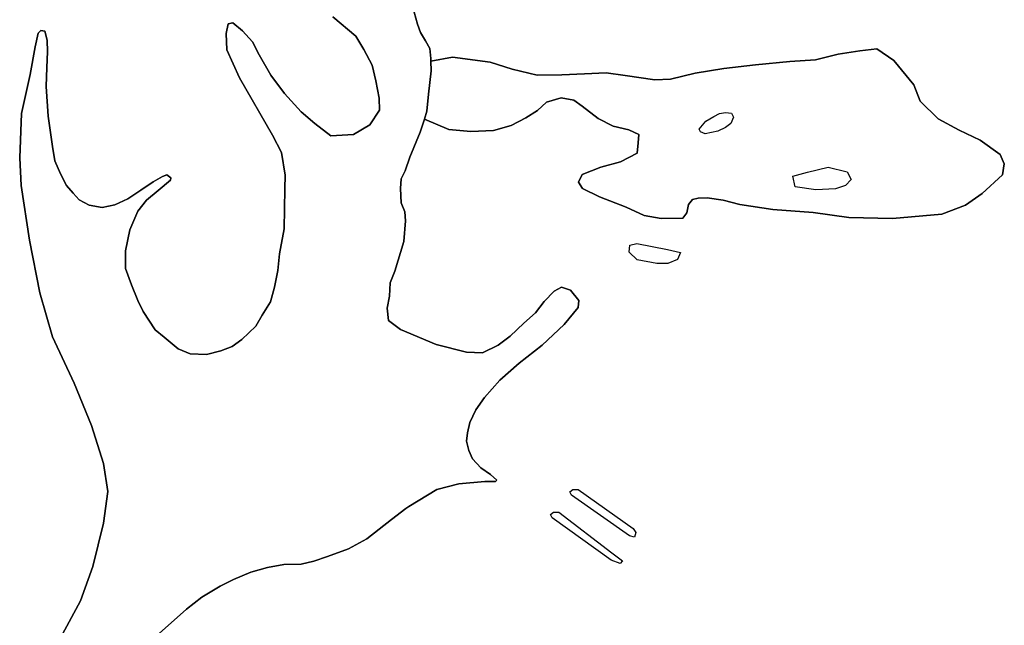
# Model space of a CAD drawing. Extents: x -9.487 to -9.308, y 38.676 to 38.769.
# Drawn here: x -9.375 to -9.355, y 38.701 to 38.713 of the extents above; entities that cross this region are included whole.
import ezdxf

# ---------------------------------------------------------------- set-up
doc = ezdxf.new("R2010")
doc.units = 0

msp = doc.modelspace()

# ---------------------------------------------------------------- linework, layer by layer
at = {"layer": 'vegetacao_potencial'}
for points in [[(-9.371703, 38.701136), (-9.371155, 38.70162), (-9.370847, 38.701864), (-9.370479, 38.702086), (-9.370214, 38.702217), (-9.369864, 38.702361), (-9.369533, 38.702458), (-9.369202, 38.702515), (-9.368855, 38.702527), (-9.368603, 38.702588), (-9.368327, 38.70268), (-9.367908, 38.702832), (-9.367535, 38.703031), (-9.367046, 38.703421), (-9.366753, 38.703643), (-9.366698, 38.703685), (-9.366134, 38.704025), (-9.365694, 38.704138), (-9.365169, 38.704183), (-9.364956, 38.704185), (-9.364927, 38.704213), (-9.365058, 38.704324), (-9.365249, 38.704458), (-9.36542, 38.704639), (-9.365493, 38.704809), (-9.365536, 38.704995), (-9.365518, 38.705163), (-9.365472, 38.705365), (-9.365353, 38.705623), (-9.365174, 38.705866), (-9.364872, 38.706219), (-9.364481, 38.706557), (-9.364021, 38.70692), (-9.363582, 38.707336), (-9.3633, 38.707674), (-9.363283, 38.707814), (-9.363455, 38.708022), (-9.363635, 38.708082), (-9.363782, 38.708003), (-9.363977, 38.707799), (-9.364151, 38.707571), (-9.364386, 38.707359), (-9.364659, 38.7071), (-9.364904, 38.706918), (-9.365219, 38.706767), (-9.365536, 38.706779), (-9.366144, 38.706936), (-9.366863, 38.707232), (-9.367105, 38.707416), (-9.367129, 38.707664), (-9.367083, 38.707906), (-9.367068, 38.70817), (-9.366973, 38.708405), (-9.366794, 38.708997), (-9.366762, 38.709417), (-9.366775, 38.709596), (-9.366848, 38.709774), (-9.366862, 38.710062), (-9.366846, 38.710256), (-9.36677, 38.71042), (-9.366675, 38.710693), (-9.366465, 38.711193), (-9.366382, 38.711458), (-9.365891, 38.71125), (-9.365454, 38.711208), (-9.364998, 38.711228), (-9.364642, 38.711325), (-9.364348, 38.711484), (-9.364112, 38.711626), (-9.363936, 38.711799), (-9.36364, 38.71188), (-9.363382, 38.711836), (-9.363221, 38.711713), (-9.362899, 38.711468), (-9.362599, 38.711316), (-9.36228, 38.711241), (-9.36208, 38.71115), (-9.362097, 38.710979), (-9.362114, 38.710776), (-9.362448, 38.710602), (-9.362843, 38.710489), (-9.363217, 38.710345), (-9.363294, 38.710189), (-9.363212, 38.710065), (-9.362872, 38.709898), (-9.362333, 38.709686), (-9.361973, 38.709519), (-9.361635, 38.70946), (-9.361198, 38.709465), (-9.361121, 38.709574), (-9.361084, 38.709745), (-9.361006, 38.70984), (-9.360888, 38.709872), (-9.360709, 38.709874), (-9.360391, 38.709831), (-9.360053, 38.709741), (-9.359396, 38.709639), (-9.358582, 38.709585), (-9.357866, 38.709484), (-9.356993, 38.709462), (-9.356002, 38.70955), (-9.355529, 38.709726), (-9.355196, 38.709963), (-9.354786, 38.71034), (-9.35475, 38.710558), (-9.354832, 38.710744), (-9.355234, 38.711035), (-9.355654, 38.711233), (-9.356074, 38.711462), (-9.356438, 38.711816), (-9.356562, 38.712141), (-9.356967, 38.712634), (-9.357309, 38.712864), (-9.357645, 38.712829), (-9.358081, 38.712762), (-9.358535, 38.712649), (-9.35905, 38.712612), (-9.359743, 38.712543), (-9.360377, 38.712474), (-9.360951, 38.712375), (-9.361445, 38.712261), (-9.361762, 38.712242), (-9.362358, 38.712329), (-9.362736, 38.712387), (-9.363172, 38.712367), (-9.363628, 38.712346), (-9.364124, 38.712341), (-9.364622, 38.71246), (-9.365061, 38.712596), (-9.365817, 38.712697), (-9.366252, 38.712617), (-9.366253, 38.712673), (-9.366276, 38.712874), (-9.366358, 38.713029), (-9.36646, 38.713191), (-9.366523, 38.713362), (-9.366586, 38.713602)], [(-9.366586, 38.713602), (-9.366523, 38.713362), (-9.36646, 38.713191), (-9.366358, 38.713029), (-9.366276, 38.712874), (-9.366253, 38.712673), (-9.366252, 38.712617), (-9.366248, 38.712424), (-9.3663, 38.711957), (-9.366334, 38.711614), (-9.366382, 38.711458), (-9.366465, 38.711193), (-9.366465, 38.711193), (-9.366675, 38.710693), (-9.36677, 38.71042), (-9.366846, 38.710256), (-9.366862, 38.710062), (-9.366848, 38.709774), (-9.366775, 38.709596), (-9.366762, 38.709417), (-9.366794, 38.708997), (-9.366973, 38.708405), (-9.367068, 38.70817), (-9.367083, 38.707906), (-9.367129, 38.707664), (-9.367105, 38.707416), (-9.366863, 38.707232), (-9.366144, 38.706936), (-9.365536, 38.706779), (-9.365219, 38.706767), (-9.364904, 38.706918), (-9.364659, 38.7071), (-9.364386, 38.707359), (-9.364151, 38.707571), (-9.363977, 38.707799), (-9.363782, 38.708003), (-9.363635, 38.708082), (-9.363455, 38.708022), (-9.363283, 38.707814), (-9.3633, 38.707674), (-9.363582, 38.707336), (-9.364021, 38.70692), (-9.364481, 38.706557), (-9.364872, 38.706219), (-9.365174, 38.705866), (-9.365353, 38.705623), (-9.365472, 38.705365), (-9.365518, 38.705163), (-9.365536, 38.704995), (-9.365493, 38.704809), (-9.36542, 38.704639), (-9.365249, 38.704458), (-9.365058, 38.704324), (-9.364927, 38.704213), (-9.364956, 38.704185), (-9.365169, 38.704183), (-9.365694, 38.704138), (-9.366134, 38.704025), (-9.366698, 38.703685), (-9.366753, 38.703643), (-9.367046, 38.703421), (-9.367535, 38.703031), (-9.367908, 38.702832), (-9.368327, 38.70268), (-9.368603, 38.702588), (-9.368855, 38.702527), (-9.369202, 38.702515), (-9.369533, 38.702458), (-9.369864, 38.702361), (-9.370214, 38.702217), (-9.370479, 38.702086), (-9.370847, 38.701864), (-9.371155, 38.70162), (-9.371703, 38.701136)], [(-9.368221, 38.713507), (-9.367758, 38.713123), (-9.367595, 38.712853), (-9.367431, 38.712536), (-9.367356, 38.712225), (-9.36729, 38.711876), (-9.367286, 38.711635), (-9.367479, 38.711338), (-9.367804, 38.711148), (-9.368259, 38.71112), (-9.368581, 38.711365), (-9.368853, 38.711603), (-9.369187, 38.711973), (-9.369461, 38.712335), (-9.369696, 38.712745), (-9.369829, 38.713008), (-9.370032, 38.713231), (-9.370223, 38.713385), (-9.370322, 38.713368), (-9.370358, 38.713173), (-9.370343, 38.712847), (-9.370095, 38.712282), (-9.36943, 38.711131), (-9.369246, 38.710783), (-9.369178, 38.710333), (-9.369183, 38.71006), (-9.369199, 38.709252), (-9.36929, 38.708753), (-9.369324, 38.708419), (-9.369387, 38.708084), (-9.369472, 38.707787), (-9.369472, 38.707787), (-9.369636, 38.707521), (-9.369761, 38.707302), (-9.370044, 38.707035), (-9.37024, 38.706893), (-9.370466, 38.706805), (-9.370753, 38.706732), (-9.37108, 38.706744), (-9.37132, 38.706843), (-9.371602, 38.707081), (-9.371783, 38.707226), (-9.372027, 38.707597), (-9.37213, 38.707814), (-9.372255, 38.708131), (-9.372379, 38.708456), (-9.372376, 38.708814), (-9.372294, 38.709234), (-9.372132, 38.709609), (-9.371957, 38.709829), (-9.371722, 38.710026), (-9.371478, 38.710231), (-9.371469, 38.710277), (-9.371549, 38.710338), (-9.371638, 38.710306), (-9.371824, 38.710196), (-9.372069, 38.71003), (-9.372334, 38.709856), (-9.37259, 38.709737), (-9.372847, 38.709679), (-9.373106, 38.709731), (-9.373306, 38.709838), (-9.373427, 38.709969), (-9.373559, 38.710123), (-9.373682, 38.710355), (-9.373796, 38.710618), (-9.37384, 38.710905), (-9.37393, 38.711518), (-9.37397, 38.712109), (-9.373957, 38.71249), (-9.373943, 38.712809), (-9.373947, 38.713042), (-9.373999, 38.71322), (-9.374079, 38.713235), (-9.374128, 38.71318), (-9.374192, 38.712907), (-9.374292, 38.712354), (-9.374467, 38.711567), (-9.374501, 38.71068), (-9.374471, 38.710121), (-9.374304, 38.709027), (-9.374097, 38.707971), (-9.373844, 38.707088), (-9.373406, 38.706156), (-9.373059, 38.705308), (-9.372823, 38.704545), (-9.372734, 38.703982), (-9.372817, 38.703348), (-9.373035, 38.702475), (-9.373281, 38.701792), (-9.373689, 38.70103)], [(-9.373689, 38.70103), (-9.373281, 38.701792), (-9.373035, 38.702475), (-9.372817, 38.703348), (-9.372734, 38.703982), (-9.372823, 38.704545), (-9.373059, 38.705308), (-9.373406, 38.706156), (-9.373844, 38.707088), (-9.374097, 38.707971), (-9.374304, 38.709027), (-9.374471, 38.710121), (-9.374501, 38.71068), (-9.374467, 38.711567), (-9.374292, 38.712354), (-9.374192, 38.712907), (-9.374128, 38.71318), (-9.374079, 38.713235), (-9.373999, 38.71322), (-9.373947, 38.713042), (-9.373943, 38.712809), (-9.373957, 38.71249), (-9.37397, 38.712109), (-9.37393, 38.711518), (-9.37384, 38.710905), (-9.373796, 38.710618), (-9.373682, 38.710355), (-9.373559, 38.710123), (-9.373427, 38.709969), (-9.373306, 38.709838), (-9.373106, 38.709731), (-9.372847, 38.709679), (-9.37259, 38.709737), (-9.372334, 38.709856), (-9.372069, 38.71003), (-9.371824, 38.710196), (-9.371638, 38.710306), (-9.371549, 38.710338), (-9.371469, 38.710277), (-9.371478, 38.710231), (-9.371722, 38.710026), (-9.371957, 38.709829), (-9.372132, 38.709609), (-9.372294, 38.709234), (-9.372376, 38.708814), (-9.372379, 38.708456), (-9.372255, 38.708131), (-9.37213, 38.707814), (-9.372027, 38.707597), (-9.371783, 38.707226), (-9.371602, 38.707081), (-9.37132, 38.706843), (-9.37108, 38.706744), (-9.370753, 38.706732), (-9.370466, 38.706805), (-9.37024, 38.706893), (-9.370044, 38.707035), (-9.369761, 38.707302), (-9.369636, 38.707521), (-9.369472, 38.707787), (-9.369387, 38.708084), (-9.369324, 38.708419), (-9.36929, 38.708753), (-9.369199, 38.709252), (-9.369183, 38.71006), (-9.369178, 38.710333), (-9.369246, 38.710783), (-9.36943, 38.711131), (-9.370095, 38.712282), (-9.370343, 38.712847), (-9.370358, 38.713173), (-9.370322, 38.713368), (-9.370223, 38.713385), (-9.370032, 38.713231), (-9.369829, 38.713008), (-9.369696, 38.712745), (-9.369461, 38.712335), (-9.369187, 38.711973), (-9.368853, 38.711603), (-9.368581, 38.711365), (-9.368259, 38.71112), (-9.367804, 38.711148), (-9.367479, 38.711338), (-9.367286, 38.711635), (-9.36729, 38.711876), (-9.367356, 38.712225), (-9.367431, 38.712536), (-9.367595, 38.712853), (-9.367758, 38.713123), (-9.368221, 38.713507)]]:
    msp.add_lwpolyline(points, dxfattribs=at)
for points in [[(-9.356967, 38.712634), (-9.356562, 38.712141), (-9.356438, 38.711816), (-9.356074, 38.711462), (-9.355654, 38.711233), (-9.355234, 38.711035), (-9.354832, 38.710744), (-9.35475, 38.710558), (-9.354786, 38.71034), (-9.355196, 38.709963), (-9.355529, 38.709726), (-9.356002, 38.70955), (-9.356993, 38.709462), (-9.357866, 38.709484), (-9.358582, 38.709585), (-9.359396, 38.709639), (-9.360053, 38.709741), (-9.360391, 38.709831), (-9.360709, 38.709874), (-9.360888, 38.709872), (-9.361006, 38.70984), (-9.361084, 38.709745), (-9.361121, 38.709574), (-9.361198, 38.709465), (-9.361635, 38.70946), (-9.361973, 38.709519), (-9.362333, 38.709686), (-9.362872, 38.709898), (-9.363212, 38.710065), (-9.363294, 38.710189), (-9.363217, 38.710345), (-9.362843, 38.710489), (-9.362448, 38.710602), (-9.362114, 38.710776), (-9.362097, 38.710979), (-9.36208, 38.71115), (-9.36228, 38.711241), (-9.362599, 38.711316), (-9.362899, 38.711468), (-9.363221, 38.711713), (-9.363382, 38.711836), (-9.36364, 38.71188), (-9.363936, 38.711799), (-9.364112, 38.711626), (-9.364348, 38.711484), (-9.364642, 38.711325), (-9.364998, 38.711228), (-9.365454, 38.711208), (-9.365891, 38.71125), (-9.366382, 38.711458), (-9.366334, 38.711614), (-9.3663, 38.711957), (-9.366248, 38.712424), (-9.366252, 38.712617), (-9.365817, 38.712697), (-9.365061, 38.712596), (-9.364622, 38.71246), (-9.364124, 38.712341), (-9.363628, 38.712346), (-9.363172, 38.712367), (-9.362736, 38.712387), (-9.362358, 38.712329), (-9.361762, 38.712242), (-9.361445, 38.712261), (-9.360951, 38.712375), (-9.360377, 38.712474), (-9.359743, 38.712543), (-9.35905, 38.712612), (-9.358535, 38.712649), (-9.358081, 38.712762), (-9.357645, 38.712829), (-9.357309, 38.712864), (-9.356967, 38.712634)], [(-9.360494, 38.711213), (-9.360751, 38.711164), (-9.360846, 38.7112), (-9.360872, 38.711256), (-9.360736, 38.711413), (-9.360579, 38.711508), (-9.360461, 38.711569), (-9.360342, 38.711588), (-9.360223, 38.711574), (-9.360182, 38.711496), (-9.360239, 38.711371), (-9.360342, 38.711285), (-9.360494, 38.711213)], [(-9.360846, 38.7112), (-9.360872, 38.711256), (-9.360736, 38.711413), (-9.360579, 38.711508), (-9.360461, 38.711569), (-9.360342, 38.711588), (-9.360223, 38.711574), (-9.360182, 38.711496), (-9.360239, 38.711371), (-9.360342, 38.711285), (-9.360494, 38.711213), (-9.360751, 38.711164), (-9.360846, 38.7112)], [(-9.358134, 38.710056), (-9.35853, 38.710037), (-9.358948, 38.710094), (-9.358991, 38.710312), (-9.358695, 38.710392), (-9.35828, 38.71049), (-9.357901, 38.710401), (-9.357819, 38.710246), (-9.357936, 38.710121), (-9.358134, 38.710056)], [(-9.358948, 38.710094), (-9.358991, 38.710312), (-9.358695, 38.710392), (-9.35828, 38.71049), (-9.357901, 38.710401), (-9.357819, 38.710246), (-9.357936, 38.710121), (-9.358134, 38.710056), (-9.35853, 38.710037), (-9.358948, 38.710094)], [(-9.361505, 38.708839), (-9.361246, 38.70878), (-9.361303, 38.708639), (-9.3615, 38.708559), (-9.361718, 38.708557), (-9.362116, 38.708631), (-9.362278, 38.708785), (-9.36226, 38.708925), (-9.362122, 38.708957), (-9.361505, 38.708839)], [(-9.3615, 38.708559), (-9.361718, 38.708557), (-9.362116, 38.708631), (-9.362278, 38.708785), (-9.36226, 38.708925), (-9.362122, 38.708957), (-9.361505, 38.708839), (-9.361246, 38.70878), (-9.361303, 38.708639), (-9.3615, 38.708559)], [(-9.362269, 38.70309), (-9.363434, 38.703909), (-9.363465, 38.703979), (-9.363406, 38.704026), (-9.363297, 38.70402), (-9.362193, 38.703239), (-9.362142, 38.703161), (-9.36217, 38.703068), (-9.362269, 38.70309)], [(-9.362142, 38.703161), (-9.36217, 38.703068), (-9.362269, 38.70309), (-9.363434, 38.703909), (-9.363465, 38.703979), (-9.363406, 38.704026), (-9.363297, 38.70402), (-9.362193, 38.703239), (-9.362142, 38.703161)], [(-9.362621, 38.702752), (-9.36241, 38.702591), (-9.362458, 38.702536), (-9.362633, 38.702603), (-9.363823, 38.703455), (-9.363854, 38.703524), (-9.363795, 38.703571), (-9.363686, 38.703565), (-9.362621, 38.702752)], [(-9.36241, 38.702591), (-9.362458, 38.702536), (-9.362633, 38.702603), (-9.363823, 38.703455), (-9.363854, 38.703524), (-9.363795, 38.703571), (-9.363686, 38.703565), (-9.362621, 38.702752), (-9.36241, 38.702591)]]:
    msp.add_lwpolyline(points, close=True, dxfattribs=at)

doc.saveas('drawing.dxf')
